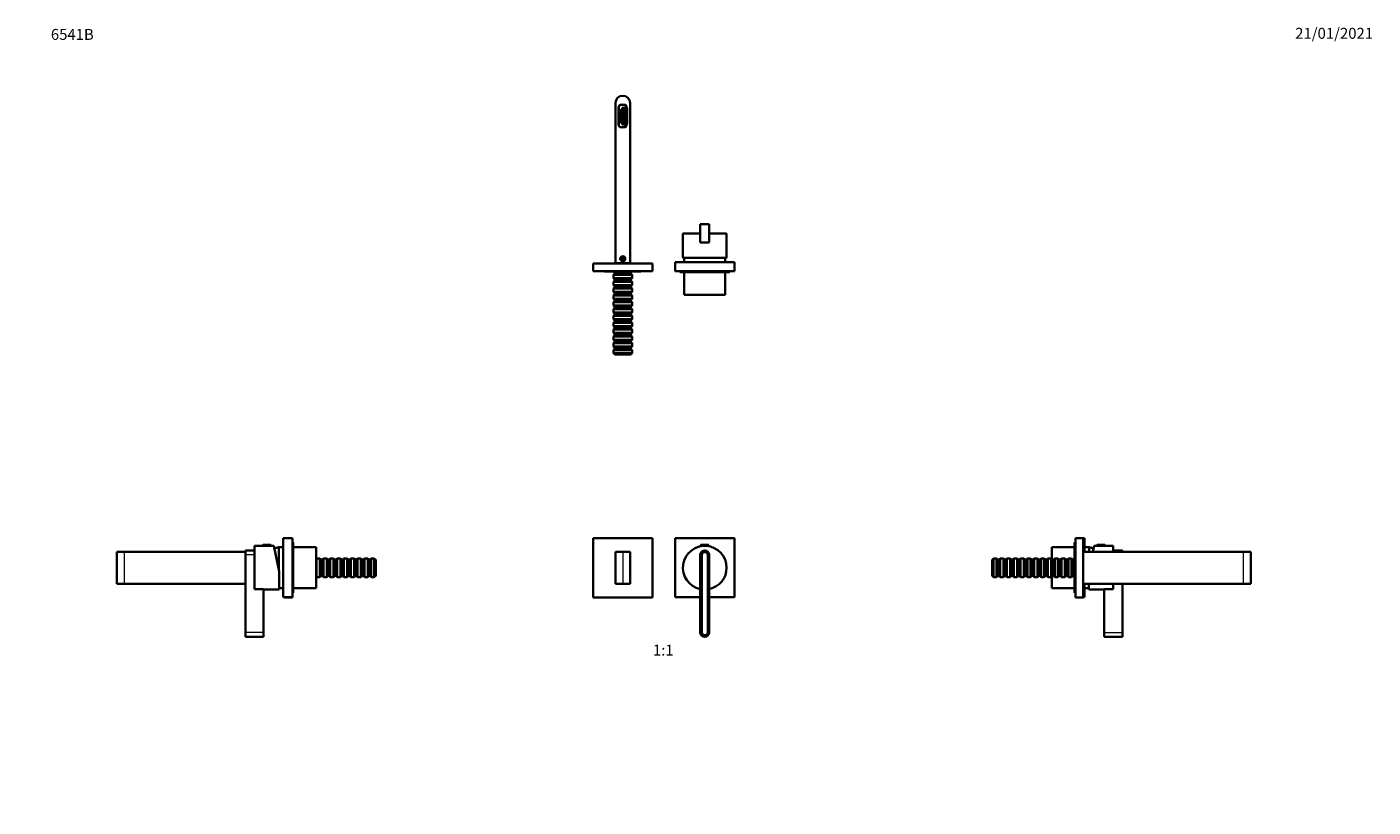
# Model space of a CAD drawing. Units: millimetres. Extents: x 0 to 1478, y 0 to 1758.
# Drawn here: x 0 to 1478, y 901 to 1758 of the extents above; entities that cross this region are included whole.
import ezdxf
from ezdxf import colors
from ezdxf.entities.mleader import LeaderData, LeaderLine
from ezdxf.enums import TextEntityAlignment as Align
from ezdxf.math import Vec2, Vec3

# ---------------------------------------------------------------- set-up
doc = ezdxf.new("R2010")
doc.units = ezdxf.units.MM
for name, color, linetype in [('DV1_Défaut', 7, 'Continuous'), ('DV2_Défaut', 7, 'Continuous'), ('DV4_Défaut', 7, 'Continuous'), ('DV7_Défaut', 7, 'Continuous'), ('Défaut', 7, 'Continuous')]:
    doc.layers.add(name, color=color, linetype=linetype)
doc.styles.add('SEACAD_ArialB', font='arialbd.ttf')

# ---------------------------------------------------------------- blocks, each defined once
blk = doc.blocks.new('_DOT')
at = {"color": 0}
blk.add_line((0, 0), (-1, 0), dxfattribs=at)
at = {"color": 0, "const_width": 0.333}
blk.add_lwpolyline([(-0.1665, 0, 1), (0.1665, 0, 1)], format="xyb", close=True, dxfattribs=at)
blk = doc.blocks.new('SE')
at = {"layer": 'DV1_Défaut', "color": 7, "linetype": 'Continuous', "lineweight": 35}
for p, q in [((621.7, 1196.5), (621.7, 1131.5)), ((686.7, 1196.5), (621.7, 1196.5)), ((686.7, 1131.5), (686.7, 1196.5)), ((776.7, 1196.6), (711.7, 1196.6)), ((711.7, 1196.6), (711.7, 1131.6)), ((739.7, 1188.7), (739.7, 1188.1)), ((739.7, 1188.1), (748.7, 1188.1)), ((740, 1189.1), (748.4, 1189.1)), ((740.2, 1188.1), (740.2, 1187.7)), ((748.2, 1187.7), (748.2, 1188.1)), ((748.7, 1188.1), (748.7, 1188.7)), ((776.7, 1131.6), (776.7, 1196.6)), ((646.2, 1181.5), (654.2, 1181.5)), ((646.2, 1146.5), (646.2, 1181.5)), ((654.2, 1181.5), (662.2, 1181.5)), ((662.2, 1181.5), (662.2, 1146.5)), ((739.2, 1093.1), (739.2, 1178.1)), ((740.8, 1093.1), (740.8, 1178.1)), ((741, 1093.1), (741, 1178.1)), ((747.4, 1178.1), (747.4, 1093.1)), ((747.6, 1178.1), (747.6, 1093.1)), ((749.2, 1178.1), (749.2, 1093.1)), ((654.2, 1146.5), (646.2, 1146.5)), ((662.2, 1146.5), (654.2, 1146.5)), ((621.7, 1131.5), (686.7, 1131.5)), ((711.7, 1131.6), (739.2, 1131.6)), ((749.2, 1131.6), (776.7, 1131.6))]:
    blk.add_line(p, q, dxfattribs=at)
at = {"layer": 'DV1_Défaut', "color": 7, "linetype": 'Continuous', "lineweight": 18}
for p, q in [((739.7, 1188.7), (748.7, 1188.7)), ((654.2, 1181.5), (654.2, 1146.5))]:
    blk.add_line(p, q, dxfattribs=at)
at = {"layer": 'DV1_Défaut', "color": 7, "linetype": 'Continuous', "lineweight": 35}
for centre, radius, start, end in [((744.2, 1164.1), 24, 0, 257.9753), ((744.2, 1178.1), 5, 0, 180), ((740, 1188.7), 0.304, 90, 180), ((748.4, 1188.7), 0.304, 0, 90), ((744.2, 1178.1), 3.4, 0, 180), ((744.2, 1178.1), 3.2, 0, 180), ((744.2, 1164.1), 24, 282.0247, 0), ((744.2, 1093.1), 5, 180, 0), ((744.2, 1093.1), 3.4, 180, 0), ((744.2, 1093.1), 3.2, 180, 0)]:
    blk.add_arc(centre, radius, start, end, dxfattribs=at)
blk = doc.blocks.new('SE1')
at = {"layer": 'DV2_Défaut', "color": 7, "linetype": 'Continuous', "lineweight": 35}
for p, q in [((646.2, 1674.3), (646.2, 1498.3)), ((655.2, 1672.3), (652.6, 1672.3)), ((655.5, 1672.2), (652.6, 1672.2)), ((662.2, 1674.3), (662.2, 1498.3)), ((649.6, 1669.3), (649.6, 1650.8)), ((649.7, 1669.3), (649.7, 1666.9)), ((649.7, 1666.9), (649.7, 1666.3)), ((651.6, 1666.6), (649.7, 1666.9)), ((649.7, 1666.3), (649.7, 1663.4)), ((650.7, 1666.3), (649.7, 1666.3)), ((649.7, 1663.4), (649.7, 1661.3)), ((650.7, 1663.4), (649.7, 1663.4)), ((649.7, 1661.3), (649.7, 1658.4)), ((650.7, 1661.3), (649.7, 1661.3)), ((649.7, 1656.3), (649.7, 1658.4)), ((649.7, 1658.4), (650.7, 1658.4)), ((649.7, 1653.4), (649.7, 1656.3)), ((649.7, 1656.3), (650.7, 1656.3)), ((650.7, 1666.3), (650.7, 1663.4)), ((650.7, 1663.4), (650.7, 1661.3)), ((650.7, 1656.3), (650.7, 1658.4)), ((650.7, 1653.4), (650.7, 1656.3)), ((652.4, 1654.2), (652.4, 1665.6)), ((653.4, 1669.1), (653.4, 1668.1)), ((654.4, 1669.1), (653.4, 1669.1)), ((653.4, 1668.1), (654.4, 1668.1)), ((653.4, 1667.9), (653.4, 1666.9)), ((654.4, 1667.9), (653.4, 1667.9)), ((653.4, 1666.9), (654.4, 1666.9)), ((653.4, 1666.6), (653.4, 1665.6)), ((654.4, 1666.6), (653.4, 1666.6)), ((653.4, 1665.6), (654.4, 1665.6)), ((653.4, 1665.4), (653.4, 1664.4)), ((654.4, 1665.4), (653.4, 1665.4)), ((653.4, 1664.4), (654.4, 1664.4)), ((653.4, 1664.1), (653.4, 1663.1)), ((654.4, 1664.1), (653.4, 1664.1)), ((653.4, 1663.1), (654.4, 1663.1)), ((653.4, 1662.9), (653.4, 1661.9)), ((654.4, 1662.9), (653.4, 1662.9)), ((653.4, 1661.9), (654.4, 1661.9)), ((653.4, 1661.6), (653.4, 1660.6)), ((654.4, 1661.6), (653.4, 1661.6)), ((653.4, 1660.6), (654.4, 1660.6)), ((653.4, 1660.4), (653.4, 1659.4)), ((654.4, 1660.4), (653.4, 1660.4)), ((653.4, 1659.4), (654.4, 1659.4)), ((653.4, 1659.1), (653.4, 1658.1)), ((654.4, 1659.1), (653.4, 1659.1)), ((653.4, 1658.1), (654.4, 1658.1)), ((653.4, 1657.9), (653.4, 1656.9)), ((654.4, 1657.9), (653.4, 1657.9)), ((653.4, 1656.9), (654.4, 1656.9)), ((653.4, 1656.6), (653.4, 1655.6)), ((654.4, 1656.6), (653.4, 1656.6)), ((653.4, 1655.6), (654.4, 1655.6)), ((653.4, 1655.4), (653.4, 1654.4)), ((654.4, 1655.4), (653.4, 1655.4)), ((654.4, 1668.1), (654.4, 1669.1)), ((654.4, 1666.9), (654.4, 1667.9)), ((654.4, 1665.6), (654.4, 1666.6)), ((654.4, 1664.4), (654.4, 1665.4)), ((654.4, 1663.1), (654.4, 1664.1)), ((654.4, 1661.9), (654.4, 1662.9)), ((654.4, 1660.6), (654.4, 1661.6)), ((654.4, 1659.4), (654.4, 1660.4)), ((654.4, 1658.1), (654.4, 1659.1)), ((654.4, 1656.9), (654.4, 1657.9)), ((654.4, 1655.6), (654.4, 1656.6)), ((654.4, 1654.4), (654.4, 1655.4)), ((654.7, 1669.1), (654.7, 1668.1)), ((655.7, 1669.1), (654.7, 1669.1)), ((654.7, 1668.1), (655.7, 1668.1)), ((654.7, 1667.9), (654.7, 1666.9)), ((655.7, 1667.9), (654.7, 1667.9)), ((654.7, 1666.9), (655.7, 1666.9)), ((654.7, 1666.6), (654.7, 1665.6)), ((655.7, 1666.6), (654.7, 1666.6)), ((654.7, 1665.6), (655.7, 1665.6)), ((654.7, 1665.4), (654.7, 1664.4)), ((655.7, 1665.4), (654.7, 1665.4)), ((654.7, 1664.4), (655.7, 1664.4)), ((654.7, 1664.1), (654.7, 1663.1)), ((655.7, 1664.1), (654.7, 1664.1)), ((654.7, 1663.1), (655.7, 1663.1)), ((654.7, 1662.9), (654.7, 1661.9)), ((655.7, 1662.9), (654.7, 1662.9)), ((654.7, 1661.9), (655.7, 1661.9)), ((654.7, 1661.6), (654.7, 1660.6)), ((655.7, 1661.6), (654.7, 1661.6)), ((654.7, 1660.6), (655.7, 1660.6)), ((654.7, 1660.4), (654.7, 1659.4)), ((655.7, 1660.4), (654.7, 1660.4)), ((654.7, 1659.4), (655.7, 1659.4)), ((654.7, 1659.1), (654.7, 1658.1)), ((655.7, 1659.1), (654.7, 1659.1)), ((654.7, 1658.1), (655.7, 1658.1)), ((654.7, 1657.9), (654.7, 1656.9)), ((655.7, 1657.9), (654.7, 1657.9)), ((654.7, 1656.9), (655.7, 1656.9)), ((654.7, 1656.6), (654.7, 1655.6)), ((655.7, 1656.6), (654.7, 1656.6)), ((654.7, 1655.6), (655.7, 1655.6)), ((654.7, 1655.4), (654.7, 1654.4)), ((655.7, 1655.4), (654.7, 1655.4)), ((655.7, 1668.1), (655.7, 1669.1)), ((655.7, 1666.9), (655.7, 1667.9)), ((655.7, 1665.6), (655.7, 1666.6)), ((655.7, 1664.4), (655.7, 1665.4)), ((655.7, 1663.1), (655.7, 1664.1)), ((655.7, 1661.9), (655.7, 1662.9)), ((655.7, 1660.6), (655.7, 1661.6)), ((655.7, 1659.4), (655.7, 1660.4)), ((655.7, 1658.1), (655.7, 1659.1)), ((655.7, 1656.9), (655.7, 1657.9)), ((655.7, 1655.6), (655.7, 1656.6)), ((655.7, 1654.4), (655.7, 1655.4)), ((655.9, 1669.1), (655.9, 1668.1)), ((656.9, 1669.1), (655.9, 1669.1)), ((655.9, 1668.1), (656.9, 1668.1)), ((655.9, 1667.9), (655.9, 1666.9)), ((656.9, 1667.9), (655.9, 1667.9)), ((655.9, 1666.9), (656.9, 1666.9)), ((655.9, 1666.6), (655.9, 1665.6)), ((656.9, 1666.6), (655.9, 1666.6)), ((655.9, 1665.6), (656.9, 1665.6)), ((655.9, 1665.4), (655.9, 1664.4)), ((656.9, 1665.4), (655.9, 1665.4)), ((655.9, 1664.4), (656.9, 1664.4)), ((655.9, 1664.1), (655.9, 1663.1)), ((656.9, 1664.1), (655.9, 1664.1)), ((655.9, 1663.1), (656.9, 1663.1)), ((655.9, 1662.9), (655.9, 1661.9)), ((656.9, 1662.9), (655.9, 1662.9)), ((655.9, 1661.9), (656.9, 1661.9)), ((655.9, 1661.6), (655.9, 1660.6)), ((656.9, 1661.6), (655.9, 1661.6)), ((655.9, 1660.6), (656.9, 1660.6)), ((655.9, 1660.4), (655.9, 1659.4)), ((656.9, 1660.4), (655.9, 1660.4)), ((655.9, 1659.4), (656.9, 1659.4)), ((655.9, 1659.1), (655.9, 1658.1)), ((656.9, 1659.1), (655.9, 1659.1)), ((655.9, 1658.1), (656.9, 1658.1)), ((655.9, 1657.9), (655.9, 1656.9)), ((656.9, 1657.9), (655.9, 1657.9)), ((655.9, 1656.9), (656.9, 1656.9)), ((655.9, 1656.6), (655.9, 1655.6)), ((656.9, 1656.6), (655.9, 1656.6)), ((655.9, 1655.6), (656.9, 1655.6)), ((655.9, 1655.4), (655.9, 1654.4)), ((656.9, 1655.4), (655.9, 1655.4)), ((656.9, 1668.1), (656.9, 1669.1)), ((656.9, 1666.9), (656.9, 1667.9)), ((656.9, 1665.6), (656.9, 1666.6)), ((656.9, 1664.4), (656.9, 1665.4)), ((656.9, 1663.1), (656.9, 1664.1)), ((656.9, 1661.9), (656.9, 1662.9)), ((656.9, 1660.6), (656.9, 1661.6)), ((656.9, 1659.4), (656.9, 1660.4)), ((656.9, 1658.1), (656.9, 1659.1)), ((656.9, 1656.9), (656.9, 1657.9)), ((656.9, 1655.6), (656.9, 1656.6)), ((656.9, 1654.4), (656.9, 1655.4)), ((657.2, 1669.1), (657.2, 1668.1)), ((658.2, 1669.1), (657.2, 1669.1)), ((657.2, 1668.1), (658.2, 1668.1)), ((657.2, 1667.9), (657.2, 1666.9)), ((658.2, 1667.9), (657.2, 1667.9)), ((657.2, 1666.9), (658.2, 1666.9)), ((657.2, 1666.6), (657.2, 1665.6)), ((658.2, 1666.6), (657.2, 1666.6)), ((657.2, 1665.6), (658.2, 1665.6)), ((657.2, 1665.4), (657.2, 1664.4)), ((658.2, 1665.4), (657.2, 1665.4)), ((657.2, 1664.4), (658.2, 1664.4)), ((657.2, 1664.1), (657.2, 1663.1)), ((658.2, 1664.1), (657.2, 1664.1)), ((657.2, 1663.1), (658.2, 1663.1)), ((657.2, 1662.9), (657.2, 1661.9)), ((658.2, 1662.9), (657.2, 1662.9)), ((657.2, 1661.9), (658.2, 1661.9)), ((657.2, 1661.6), (657.2, 1660.6)), ((658.2, 1661.6), (657.2, 1661.6)), ((657.2, 1660.6), (658.2, 1660.6)), ((657.2, 1660.4), (657.2, 1659.4)), ((658.2, 1660.4), (657.2, 1660.4)), ((657.2, 1659.4), (658.2, 1659.4)), ((657.2, 1659.1), (657.2, 1658.1)), ((658.2, 1659.1), (657.2, 1659.1)), ((657.2, 1658.1), (658.2, 1658.1)), ((657.2, 1657.9), (657.2, 1656.9)), ((658.2, 1657.9), (657.2, 1657.9)), ((657.2, 1656.9), (658.2, 1656.9)), ((657.2, 1656.6), (657.2, 1655.6)), ((658.2, 1656.6), (657.2, 1656.6)), ((657.2, 1655.6), (658.2, 1655.6)), ((657.2, 1655.4), (657.2, 1654.4)), ((658.2, 1655.4), (657.2, 1655.4)), ((658.2, 1668.1), (658.2, 1669.1)), ((658.2, 1666.9), (658.2, 1667.9)), ((658.2, 1665.6), (658.2, 1666.6)), ((658.2, 1664.4), (658.2, 1665.4)), ((658.2, 1663.1), (658.2, 1664.1)), ((658.2, 1661.9), (658.2, 1662.9)), ((658.2, 1660.6), (658.2, 1661.6)), ((658.2, 1659.4), (658.2, 1660.4)), ((658.2, 1658.1), (658.2, 1659.1)), ((658.2, 1656.9), (658.2, 1657.9)), ((658.2, 1655.6), (658.2, 1656.6)), ((658.2, 1654.4), (658.2, 1655.4)), ((658.7, 1651.3), (658.7, 1668.8)), ((649.7, 1653.4), (649.7, 1652.9)), ((649.7, 1653.4), (650.7, 1653.4)), ((651.6, 1653.2), (649.7, 1652.9)), ((649.7, 1652.9), (649.7, 1650.4)), ((652.6, 1647.8), (655.2, 1647.8)), ((653.4, 1654.4), (654.4, 1654.4)), ((653.4, 1654.1), (653.4, 1653.1)), ((654.4, 1654.1), (653.4, 1654.1)), ((653.4, 1653.1), (654.4, 1653.1)), ((653.4, 1652.9), (653.4, 1651.9)), ((654.4, 1652.9), (653.4, 1652.9)), ((653.4, 1651.9), (654.4, 1651.9)), ((653.4, 1651.6), (653.4, 1650.6)), ((654.4, 1651.6), (653.4, 1651.6)), ((653.4, 1650.6), (654.4, 1650.6)), ((654.4, 1653.1), (654.4, 1654.1)), ((654.4, 1651.9), (654.4, 1652.9)), ((654.4, 1650.6), (654.4, 1651.6)), ((654.7, 1654.4), (655.7, 1654.4)), ((654.7, 1654.1), (654.7, 1653.1)), ((655.7, 1654.1), (654.7, 1654.1)), ((654.7, 1653.1), (655.7, 1653.1)), ((654.7, 1652.9), (654.7, 1651.9)), ((655.7, 1652.9), (654.7, 1652.9)), ((654.7, 1651.9), (655.7, 1651.9)), ((654.7, 1651.6), (654.7, 1650.6)), ((655.7, 1651.6), (654.7, 1651.6)), ((654.7, 1650.6), (655.7, 1650.6)), ((655.7, 1653.1), (655.7, 1654.1)), ((655.7, 1651.9), (655.7, 1652.9)), ((655.7, 1650.6), (655.7, 1651.6)), ((655.9, 1654.4), (656.9, 1654.4)), ((655.9, 1654.1), (655.9, 1653.1)), ((656.9, 1654.1), (655.9, 1654.1)), ((655.9, 1653.1), (656.9, 1653.1)), ((655.9, 1652.9), (655.9, 1651.9)), ((656.9, 1652.9), (655.9, 1652.9)), ((655.9, 1651.9), (656.9, 1651.9)), ((655.9, 1651.6), (655.9, 1650.6)), ((656.9, 1651.6), (655.9, 1651.6)), ((655.9, 1650.6), (656.9, 1650.6)), ((656.9, 1653.1), (656.9, 1654.1)), ((656.9, 1651.9), (656.9, 1652.9)), ((656.9, 1650.6), (656.9, 1651.6)), ((657.2, 1654.4), (658.2, 1654.4)), ((657.2, 1654.1), (657.2, 1653.1)), ((658.2, 1654.1), (657.2, 1654.1)), ((657.2, 1653.1), (658.2, 1653.1)), ((657.2, 1652.9), (657.2, 1651.9)), ((658.2, 1652.9), (657.2, 1652.9)), ((657.2, 1651.9), (658.2, 1651.9)), ((657.2, 1651.6), (657.2, 1650.6)), ((658.2, 1651.6), (657.2, 1651.6)), ((657.2, 1650.6), (658.2, 1650.6)), ((658.2, 1653.1), (658.2, 1654.1)), ((658.2, 1651.9), (658.2, 1652.9)), ((658.2, 1650.6), (658.2, 1651.6)), ((739.2, 1521.2), (739.2, 1541.2)), ((749.2, 1541.2), (739.2, 1541.2)), ((749.2, 1521.2), (749.2, 1541.2)), ((739.2, 1531.2), (720.2, 1531.2)), ((720.2, 1531.2), (720.2, 1505.1)), ((768.2, 1531.2), (749.2, 1531.2)), ((768.2, 1505.1), (768.2, 1531.2)), ((749.2, 1521.2), (739.2, 1521.2)), ((621.7, 1498.2), (686.7, 1498.2)), ((621.7, 1489.7), (621.7, 1498.2)), ((662.2, 1498.3), (646.2, 1498.3)), ((648, 1498.3), (648, 1498.2)), ((652.2, 1503.2), (652.1, 1503.2)), ((652.8, 1504.7), (652.6, 1504.7)), ((653, 1501.7), (652.8, 1501.7)), ((654.2, 1504.5), (653.2, 1503.9)), ((653.2, 1503.9), (653.2, 1502.8)), ((653.2, 1502.8), (654.2, 1502.2)), ((655.2, 1503.9), (654.2, 1504.5)), ((654.2, 1502.2), (655.2, 1502.8)), ((655.2, 1502.8), (655.2, 1503.9)), ((655.5, 1501.7), (655.4, 1501.7)), ((655.8, 1504.7), (655.6, 1504.7)), ((656.3, 1503.2), (656.2, 1503.2)), ((660.4, 1498.2), (660.4, 1498.3)), ((686.7, 1489.7), (686.7, 1498.2)), ((711.7, 1499.7), (776.7, 1499.7)), ((711.7, 1499.7), (711.7, 1489.7)), ((767.8, 1504.2), (720.6, 1504.2)), ((721.7, 1504.2), (721.7, 1499.7)), ((766.7, 1499.7), (766.7, 1504.2)), ((776.7, 1499.7), (776.7, 1489.7)), ((621.7, 1489.7), (686.7, 1489.7)), ((634.9, 1489.2), (673.4, 1489.2)), ((645.1, 1486.7), (643.9, 1485.5)), ((664.4, 1485.5), (643.9, 1485.5)), ((643.9, 1485.5), (643.9, 1481.9)), ((643.9, 1481.9), (664.4, 1481.9)), ((643.9, 1481.9), (645.1, 1480.7)), ((645.1, 1479.2), (643.9, 1478)), ((664.4, 1478), (643.9, 1478)), ((643.9, 1478), (643.9, 1474.4)), ((644.1, 1489.2), (645.1, 1488.2)), ((663.2, 1488.2), (645.1, 1488.2)), ((645.1, 1486.7), (663.2, 1486.7)), ((663.2, 1480.7), (645.1, 1480.7)), ((645.1, 1479.2), (663.2, 1479.2)), ((645.2, 1488.2), (645.2, 1486.7)), ((645.2, 1480.7), (645.2, 1479.2)), ((663.2, 1488.2), (664.2, 1489.2)), ((663.2, 1486.7), (663.2, 1488.2)), ((664.4, 1485.5), (663.2, 1486.7)), ((663.2, 1480.7), (664.4, 1481.9)), ((663.2, 1479.2), (663.2, 1480.7)), ((664.4, 1478), (663.2, 1479.2)), ((664.4, 1481.9), (664.4, 1485.5)), ((664.4, 1474.4), (664.4, 1478)), ((711.7, 1489.7), (776.7, 1489.7)), ((716.7, 1489.7), (716.7, 1488.7)), ((771.7, 1488.7), (716.7, 1488.7)), ((721.7, 1488.7), (721.7, 1463.7)), ((766.7, 1463.7), (766.7, 1488.7)), ((771.7, 1488.7), (771.7, 1489.7)), ((643.9, 1474.4), (664.4, 1474.4)), ((643.9, 1474.4), (645.1, 1473.2)), ((645.1, 1471.7), (643.9, 1470.5)), ((664.4, 1470.5), (643.9, 1470.5)), ((643.9, 1470.5), (643.9, 1466.9)), ((643.9, 1466.9), (664.4, 1466.9)), ((643.9, 1466.9), (645.1, 1465.7)), ((645.1, 1464.2), (643.9, 1463)), ((663.2, 1473.2), (645.1, 1473.2)), ((645.1, 1471.7), (663.2, 1471.7)), ((663.2, 1465.7), (645.1, 1465.7)), ((645.1, 1464.2), (663.2, 1464.2)), ((645.2, 1473.2), (645.2, 1471.7)), ((645.2, 1465.7), (645.2, 1464.2)), ((663.2, 1473.2), (664.4, 1474.4)), ((663.2, 1471.7), (663.2, 1473.2)), ((664.4, 1470.5), (663.2, 1471.7)), ((663.2, 1465.7), (664.4, 1466.9)), ((663.2, 1464.2), (663.2, 1465.7)), ((664.4, 1463), (663.2, 1464.2)), ((664.4, 1466.9), (664.4, 1470.5)), ((766.7, 1463.7), (721.7, 1463.7)), ((664.4, 1463), (643.9, 1463)), ((643.9, 1463), (643.9, 1459.4)), ((643.9, 1459.4), (664.4, 1459.4)), ((643.9, 1459.4), (645.1, 1458.2)), ((645.1, 1456.7), (643.9, 1455.5)), ((664.4, 1455.5), (643.9, 1455.5)), ((643.9, 1455.5), (643.9, 1451.9)), ((643.9, 1451.9), (664.4, 1451.9)), ((643.9, 1451.9), (645.1, 1450.7)), ((645.1, 1449.2), (643.9, 1448)), ((663.2, 1458.2), (645.1, 1458.2)), ((645.1, 1456.7), (663.2, 1456.7)), ((663.2, 1450.7), (645.1, 1450.7)), ((645.1, 1449.2), (663.2, 1449.2)), ((645.2, 1458.2), (645.2, 1456.7)), ((645.2, 1450.7), (645.2, 1449.2)), ((663.2, 1458.2), (664.4, 1459.4)), ((663.2, 1456.7), (663.2, 1458.2)), ((664.4, 1455.5), (663.2, 1456.7)), ((663.2, 1450.7), (664.4, 1451.9)), ((663.2, 1449.2), (663.2, 1450.7)), ((664.4, 1448), (663.2, 1449.2)), ((664.4, 1459.4), (664.4, 1463)), ((664.4, 1451.9), (664.4, 1455.5)), ((664.4, 1448), (643.9, 1448)), ((643.9, 1448), (643.9, 1444.4)), ((643.9, 1444.4), (664.4, 1444.4)), ((643.9, 1444.4), (645.1, 1443.2)), ((645.1, 1441.7), (643.9, 1440.5)), ((664.4, 1440.5), (643.9, 1440.5)), ((643.9, 1440.5), (643.9, 1436.9)), ((643.9, 1436.9), (664.4, 1436.9)), ((643.9, 1436.9), (645.1, 1435.7)), ((645.1, 1434.2), (643.9, 1433)), ((663.2, 1443.2), (645.1, 1443.2)), ((645.1, 1441.7), (663.2, 1441.7)), ((663.2, 1435.7), (645.1, 1435.7)), ((645.1, 1434.2), (663.2, 1434.2)), ((645.2, 1443.2), (645.2, 1441.7)), ((645.2, 1435.7), (645.2, 1434.2)), ((663.2, 1443.2), (664.4, 1444.4)), ((663.2, 1441.7), (663.2, 1443.2)), ((664.4, 1440.5), (663.2, 1441.7)), ((663.2, 1435.7), (664.4, 1436.9)), ((663.2, 1434.2), (663.2, 1435.7)), ((664.4, 1433), (663.2, 1434.2)), ((664.4, 1444.4), (664.4, 1448)), ((664.4, 1436.9), (664.4, 1440.5)), ((664.4, 1433), (643.9, 1433)), ((643.9, 1433), (643.9, 1429.4)), ((643.9, 1429.4), (664.4, 1429.4)), ((643.9, 1429.4), (645.1, 1428.2)), ((645.1, 1426.7), (643.9, 1425.5)), ((664.4, 1425.5), (643.9, 1425.5)), ((643.9, 1425.5), (643.9, 1421.9)), ((643.9, 1421.9), (664.4, 1421.9)), ((643.9, 1421.9), (645.1, 1420.7)), ((645.1, 1419.2), (643.9, 1418)), ((663.2, 1428.2), (645.1, 1428.2)), ((645.1, 1426.7), (663.2, 1426.7)), ((663.2, 1420.7), (645.1, 1420.7)), ((645.1, 1419.2), (663.2, 1419.2)), ((645.2, 1428.2), (645.2, 1426.7)), ((645.2, 1420.7), (645.2, 1419.2)), ((663.2, 1428.2), (664.4, 1429.4)), ((663.2, 1426.7), (663.2, 1428.2)), ((664.4, 1425.5), (663.2, 1426.7)), ((663.2, 1420.7), (664.4, 1421.9)), ((663.2, 1419.2), (663.2, 1420.7)), ((664.4, 1418), (663.2, 1419.2)), ((664.4, 1429.4), (664.4, 1433)), ((664.4, 1421.9), (664.4, 1425.5)), ((664.4, 1418), (643.9, 1418)), ((643.9, 1418), (643.9, 1414.4)), ((643.9, 1414.4), (664.4, 1414.4)), ((643.9, 1414.4), (645.1, 1413.2)), ((645.1, 1411.7), (643.9, 1410.5)), ((664.4, 1410.5), (643.9, 1410.5)), ((643.9, 1410.5), (643.9, 1406.9)), ((643.9, 1406.9), (664.4, 1406.9)), ((643.9, 1406.9), (645.1, 1405.7)), ((645.1, 1404.2), (643.9, 1403)), ((663.2, 1413.2), (645.1, 1413.2)), ((645.1, 1411.7), (663.2, 1411.7)), ((663.2, 1405.7), (645.1, 1405.7)), ((645.1, 1404.2), (663.2, 1404.2)), ((645.2, 1413.2), (645.2, 1411.7)), ((645.2, 1405.7), (645.2, 1404.2)), ((663.2, 1413.2), (664.4, 1414.4)), ((663.2, 1411.7), (663.2, 1413.2)), ((664.4, 1410.5), (663.2, 1411.7)), ((663.2, 1405.7), (664.4, 1406.9)), ((663.2, 1404.2), (663.2, 1405.7)), ((664.4, 1403), (663.2, 1404.2)), ((664.4, 1414.4), (664.4, 1418)), ((664.4, 1406.9), (664.4, 1410.5)), ((664.4, 1403), (643.9, 1403)), ((643.9, 1403), (643.9, 1399.7)), ((664.4, 1399.7), (643.9, 1399.7)), ((643.9, 1399.7), (645.4, 1398.2)), ((662.9, 1398.2), (645.4, 1398.2)), ((662.9, 1398.2), (664.4, 1399.7)), ((664.4, 1399.7), (664.4, 1403))]:
    blk.add_line(p, q, dxfattribs=at)
at = {"layer": 'DV2_Défaut', "color": 7, "linetype": 'Continuous', "lineweight": 18}
for p, q in [((652.6, 1672.9), (655.2, 1672.9)), ((652.6, 1672.9), (652.6, 1672.3)), ((655.2, 1672.9), (655.2, 1672.3)), ((649, 1650.8), (649, 1669.3)), ((649, 1669.3), (649.6, 1669.3)), ((659.3, 1668.8), (658.7, 1668.8)), ((659.3, 1668.8), (659.3, 1651.3)), ((649.6, 1650.8), (649, 1650.8)), ((652.6, 1647.8), (652.6, 1647.2)), ((655.2, 1647.2), (652.6, 1647.2)), ((655.2, 1647.8), (655.2, 1647.2)), ((658.7, 1651.3), (659.3, 1651.3))]:
    blk.add_line(p, q, dxfattribs=at)
at = {"layer": 'DV2_Défaut', "color": 7, "linetype": 'Continuous', "lineweight": 35}
for radius in [2.75, 2.6, 2.1, 2, 1.7]:
    blk.add_circle((654.2, 1503.3), radius, dxfattribs=at)
for centre, radius, start, end in [((654.2, 1674.3), 8, 90, 180), ((652.6, 1669.3), 3, 90, 180), ((652.6, 1669.3), 2.9, 90, 180), ((654.2, 1674.3), 8, 0, 90), ((655.2, 1668.8), 3.5, 0, 90), ((655.5, 1668.8), 3.4, 72.8954, 90), ((651.4, 1665.6), 1, 0, 80), ((652.6, 1650.8), 3, 180, 270), ((652.6, 1650.4), 2.9, 180, 190.6812), ((651.4, 1654.2), 1, 280, 0), ((655.2, 1651.3), 3.5, 270, 0), ((634.9, 1490.5), 1.25, 216.8699, 270), ((673.4, 1490.5), 1.25, 270, 323.1301)]:
    blk.add_arc(centre, radius, start, end, dxfattribs=at)
at = {"layer": 'DV2_Défaut', "color": 7, "linetype": 'Continuous', "lineweight": 18}
for centre, radius, start, end in [((652.6, 1669.3), 3.6, 90, 180), ((655.2, 1668.8), 4.1, 0, 90), ((652.6, 1650.8), 3.6, 180, 270), ((655.2, 1651.3), 4.1, 270, 0), ((654.2, 1503.3), 1.57, 255, 195)]:
    blk.add_arc(centre, radius, start, end, dxfattribs=at)
at = {"layer": 'DV2_Défaut', "color": 7, "linetype": 'Continuous', "lineweight": 35}
for start_param, end_param in [(3.141593, 3.320462), (-0.178869, 0)]:
    blk.add_ellipse((744.2, 1505.1), major_axis=(24, 0), ratio=0.212239, start_param=start_param, end_param=end_param, dxfattribs=at)
blk = doc.blocks.new('SE3')
at = {"layer": 'DV4_Défaut', "color": 7, "linetype": 'Continuous', "lineweight": 35}
for p, q in [((1125.2, 1173.6), (1125.2, 1186.6)), ((1150.2, 1186.6), (1125.2, 1186.6)), ((1150.2, 1173.6), (1150.2, 1191.6)), ((1151.2, 1191.6), (1150.2, 1191.6)), ((1150.7, 1183.3), (1150.7, 1144.8)), ((1151.2, 1196.6), (1151.2, 1196.5)), ((1161.2, 1196.6), (1151.2, 1196.6)), ((1151.2, 1196.5), (1151.2, 1131.5)), ((1151.2, 1196.5), (1159.7, 1196.5)), ((1159.7, 1196.5), (1159.7, 1131.5)), ((1161.2, 1196.6), (1161.2, 1181.5)), ((1166.2, 1186.6), (1161.2, 1186.6)), ((1166.2, 1181.5), (1166.2, 1186.6)), ((1166.2, 1181.5), (1166.2, 1186.6)), ((1170.3, 1181.5), (1171.7, 1188.1)), ((1174.7, 1188.1), (1171.7, 1188.1)), ((1174.7, 1188.7), (1174.7, 1188.1)), ((1183.7, 1188.1), (1174.7, 1188.1)), ((1183.4, 1189.1), (1175, 1189.1)), ((1183.7, 1188.1), (1183.7, 1188.7)), ((1192.7, 1188.1), (1183.7, 1188.1)), ((1192.7, 1181.5), (1192.7, 1188.1)), ((1192.7, 1181.5), (1192.7, 1183.1)), ((1202.7, 1183.1), (1192.7, 1183.1)), ((1202.7, 1181.5), (1202.7, 1183.1)), ((1061.2, 1174.3), (1059.7, 1172.8)), ((1059.7, 1155.3), (1059.7, 1172.8)), ((1061.2, 1153.8), (1061.2, 1174.3)), ((1064.5, 1174.3), (1061.2, 1174.3)), ((1064.5, 1153.8), (1064.5, 1174.3)), ((1065.7, 1173.1), (1064.5, 1174.3)), ((1065.7, 1155), (1065.7, 1173.1)), ((1067.2, 1173), (1065.7, 1173)), ((1068.4, 1174.3), (1067.2, 1173.1)), ((1067.2, 1155), (1067.2, 1173.1)), ((1068.4, 1153.8), (1068.4, 1174.3)), ((1072, 1174.3), (1068.4, 1174.3)), ((1072, 1153.8), (1072, 1174.3)), ((1073.2, 1173.1), (1072, 1174.3)), ((1073.2, 1155), (1073.2, 1173.1)), ((1074.7, 1173), (1073.2, 1173)), ((1075.9, 1174.3), (1074.7, 1173.1)), ((1074.7, 1155), (1074.7, 1173.1)), ((1075.9, 1153.8), (1075.9, 1174.3)), ((1079.5, 1174.3), (1075.9, 1174.3)), ((1079.5, 1153.8), (1079.5, 1174.3)), ((1080.7, 1173.1), (1079.5, 1174.3)), ((1080.7, 1155), (1080.7, 1173.1)), ((1082.2, 1173), (1080.7, 1173)), ((1083.4, 1174.3), (1082.2, 1173.1)), ((1082.2, 1155), (1082.2, 1173.1)), ((1083.4, 1153.8), (1083.4, 1174.3)), ((1087, 1174.3), (1083.4, 1174.3)), ((1087, 1153.8), (1087, 1174.3)), ((1088.2, 1173.1), (1087, 1174.3)), ((1088.2, 1155), (1088.2, 1173.1)), ((1089.7, 1173), (1088.2, 1173)), ((1090.9, 1174.3), (1089.7, 1173.1)), ((1089.7, 1155), (1089.7, 1173.1)), ((1090.9, 1153.8), (1090.9, 1174.3)), ((1094.5, 1174.3), (1090.9, 1174.3)), ((1094.5, 1153.8), (1094.5, 1174.3)), ((1095.7, 1173.1), (1094.5, 1174.3)), ((1095.7, 1155), (1095.7, 1173.1)), ((1097.2, 1173), (1095.7, 1173)), ((1098.4, 1174.3), (1097.2, 1173.1)), ((1097.2, 1155), (1097.2, 1173.1)), ((1098.4, 1153.8), (1098.4, 1174.3)), ((1102, 1174.3), (1098.4, 1174.3)), ((1102, 1153.8), (1102, 1174.3)), ((1103.2, 1173.1), (1102, 1174.3)), ((1103.2, 1155), (1103.2, 1173.1)), ((1104.7, 1173), (1103.2, 1173)), ((1105.9, 1174.3), (1104.7, 1173.1)), ((1104.7, 1155), (1104.7, 1173.1)), ((1105.9, 1153.8), (1105.9, 1174.3)), ((1109.5, 1174.3), (1105.9, 1174.3)), ((1109.5, 1153.8), (1109.5, 1174.3)), ((1110.7, 1173.1), (1109.5, 1174.3)), ((1110.7, 1155), (1110.7, 1173.1)), ((1112.2, 1173), (1110.7, 1173)), ((1113.4, 1174.3), (1112.2, 1173.1)), ((1112.2, 1155), (1112.2, 1173.1)), ((1113.4, 1153.8), (1113.4, 1174.3)), ((1117, 1174.3), (1113.4, 1174.3)), ((1117, 1153.8), (1117, 1174.3)), ((1118.2, 1173.1), (1117, 1174.3)), ((1118.2, 1155), (1118.2, 1173.1)), ((1119.7, 1173), (1118.2, 1173)), ((1120.9, 1174.3), (1119.7, 1173.1)), ((1119.7, 1155), (1119.7, 1173.1)), ((1120.9, 1153.8), (1120.9, 1174.3)), ((1124.5, 1174.3), (1120.9, 1174.3)), ((1124.5, 1153.8), (1124.5, 1174.3)), ((1125.7, 1173.1), (1124.5, 1174.3)), ((1125.7, 1155), (1125.7, 1173.1)), ((1127.2, 1173), (1125.7, 1173)), ((1128.4, 1174.3), (1127.2, 1173.1)), ((1127.2, 1155), (1127.2, 1173.1)), ((1128.4, 1153.8), (1128.4, 1174.3)), ((1132, 1174.3), (1128.4, 1174.3)), ((1132, 1153.8), (1132, 1174.3)), ((1133.2, 1173.1), (1132, 1174.3)), ((1133.2, 1155), (1133.2, 1173.1)), ((1134.7, 1173), (1133.2, 1173)), ((1135.9, 1174.3), (1134.7, 1173.1)), ((1134.7, 1155), (1134.7, 1173.1)), ((1135.9, 1153.8), (1135.9, 1174.3)), ((1139.5, 1174.3), (1135.9, 1174.3)), ((1139.5, 1153.8), (1139.5, 1174.3)), ((1140.7, 1173.1), (1139.5, 1174.3)), ((1140.7, 1155), (1140.7, 1173.1)), ((1142.2, 1173), (1140.7, 1173)), ((1143.4, 1174.3), (1142.2, 1173.1)), ((1142.2, 1155), (1142.2, 1173.1)), ((1143.4, 1153.8), (1143.4, 1174.3)), ((1147, 1174.3), (1143.4, 1174.3)), ((1147, 1153.8), (1147, 1174.3)), ((1148.2, 1173.1), (1147, 1174.3)), ((1148.2, 1155), (1148.2, 1173.1)), ((1149.7, 1173), (1148.2, 1173)), ((1150.7, 1174.1), (1149.7, 1173.1)), ((1149.7, 1155), (1149.7, 1173.1)), ((1159.8, 1179.5), (1159.7, 1179.5)), ((1159.7, 1172.6), (1159.8, 1172.6)), ((1159.8, 1170.2), (1159.7, 1170.2)), ((1159.8, 1181.5), (1335.8, 1181.5)), ((1159.8, 1146.5), (1159.8, 1181.5)), ((1335.8, 1181.5), (1343.8, 1181.5)), ((1343.8, 1181.5), (1343.8, 1146.5)), ((1059.7, 1155.3), (1061.2, 1153.8)), ((1061.2, 1153.8), (1064.5, 1153.8)), ((1064.5, 1153.8), (1065.7, 1155)), ((1065.7, 1155), (1067.2, 1155)), ((1067.2, 1155), (1068.4, 1153.8)), ((1068.4, 1153.8), (1072, 1153.8)), ((1072, 1153.8), (1073.2, 1155)), ((1073.2, 1155), (1074.7, 1155)), ((1074.7, 1155), (1075.9, 1153.8)), ((1075.9, 1153.8), (1079.5, 1153.8)), ((1079.5, 1153.8), (1080.7, 1155)), ((1080.7, 1155), (1082.2, 1155)), ((1082.2, 1155), (1083.4, 1153.8)), ((1083.4, 1153.8), (1087, 1153.8)), ((1087, 1153.8), (1088.2, 1155)), ((1088.2, 1155), (1089.7, 1155)), ((1089.7, 1155), (1090.9, 1153.8)), ((1090.9, 1153.8), (1094.5, 1153.8)), ((1094.5, 1153.8), (1095.7, 1155)), ((1095.7, 1155), (1097.2, 1155)), ((1097.2, 1155), (1098.4, 1153.8)), ((1098.4, 1153.8), (1102, 1153.8)), ((1102, 1153.8), (1103.2, 1155)), ((1103.2, 1155), (1104.7, 1155)), ((1104.7, 1155), (1105.9, 1153.8)), ((1105.9, 1153.8), (1109.5, 1153.8)), ((1109.5, 1153.8), (1110.7, 1155)), ((1110.7, 1155), (1112.2, 1155)), ((1112.2, 1155), (1113.4, 1153.8)), ((1113.4, 1153.8), (1117, 1153.8)), ((1117, 1153.8), (1118.2, 1155)), ((1118.2, 1155), (1119.7, 1155)), ((1119.7, 1155), (1120.9, 1153.8)), ((1120.9, 1153.8), (1124.5, 1153.8)), ((1124.5, 1153.8), (1125.7, 1155)), ((1125.2, 1141.6), (1125.2, 1154.5)), ((1125.7, 1155), (1127.2, 1155)), ((1127.2, 1155), (1128.4, 1153.8)), ((1128.4, 1153.8), (1132, 1153.8)), ((1132, 1153.8), (1133.2, 1155)), ((1133.2, 1155), (1134.7, 1155)), ((1134.7, 1155), (1135.9, 1153.8)), ((1135.9, 1153.8), (1139.5, 1153.8)), ((1139.5, 1153.8), (1140.7, 1155)), ((1140.7, 1155), (1142.2, 1155)), ((1142.2, 1155), (1143.4, 1153.8)), ((1143.4, 1153.8), (1147, 1153.8)), ((1147, 1153.8), (1148.2, 1155)), ((1148.2, 1155), (1149.7, 1155)), ((1149.7, 1155), (1150.7, 1154)), ((1150.2, 1136.6), (1150.2, 1154.5)), ((1159.7, 1157.8), (1159.8, 1157.8)), ((1125.2, 1141.6), (1150.2, 1141.6)), ((1335.8, 1146.5), (1159.8, 1146.5)), ((1161.2, 1146.5), (1161.2, 1131.6)), ((1161.2, 1141.6), (1165.7, 1141.6)), ((1165.7, 1146.5), (1165.7, 1140.1)), ((1165.7, 1140.1), (1182.7, 1140.1)), ((1182.7, 1093.1), (1182.7, 1140.5)), ((1182.7, 1140.5), (1192.7, 1140.5)), ((1192.7, 1140.5), (1192.7, 1146.5)), ((1192.7, 1140.5), (1192.7, 1146.5)), ((1202.7, 1093.1), (1202.7, 1146.5)), ((1343.8, 1146.5), (1335.8, 1146.5)), ((1150.2, 1136.6), (1151.2, 1136.6)), ((1151.2, 1131.5), (1159.7, 1131.5)), ((1161.2, 1131.6), (1159.7, 1131.6)), ((1182.7, 1093.1), (1182.7, 1088.1)), ((1182.7, 1088.1), (1202.7, 1088.1)), ((1202.7, 1093.1), (1202.7, 1088.1))]:
    blk.add_line(p, q, dxfattribs=at)
at = {"layer": 'DV4_Défaut', "color": 7, "linetype": 'Continuous', "lineweight": 18}
for p, q in [((1183.7, 1188.7), (1174.7, 1188.7)), ((1335.8, 1146.5), (1335.8, 1181.5)), ((1182.7, 1093.1), (1202.7, 1093.1))]:
    blk.add_line(p, q, dxfattribs=at)
at = {"layer": 'DV4_Défaut', "color": 7, "linetype": 'Continuous', "lineweight": 35}
for centre, radius, start, end in [((1152, 1183.3), 1.25, 126.8699, 180), ((1156, 1147.9), 40, 67.9137, 75.2253), ((1175, 1188.7), 0.304, 90, 180), ((1183.4, 1188.7), 0.304, 0, 90), ((1152, 1144.8), 1.25, 180, 233.1301)]:
    blk.add_arc(centre, radius, start, end, dxfattribs=at)
blk = doc.blocks.new('SE6')
at = {"layer": 'DV7_Défaut', "color": 7, "linetype": 'Continuous', "lineweight": 35}
for p, q in [((239.9, 1178.1), (239.9, 1183.1)), ((249.9, 1183.1), (239.9, 1183.1)), ((249.9, 1140.5), (249.9, 1188.1)), ((258.9, 1188.1), (249.9, 1188.1)), ((249.9, 1178.1), (249.9, 1183.1)), ((258.9, 1188.7), (258.9, 1188.1)), ((258.9, 1188.1), (267.9, 1188.1)), ((259.2, 1189.1), (267.6, 1189.1)), ((267.9, 1188.1), (267.9, 1188.7)), ((270.9, 1188.1), (267.9, 1188.1)), ((276.9, 1159.8), (270.9, 1188.1)), ((276.4, 1162.1), (276.4, 1186.6)), ((281.4, 1186.6), (276.4, 1186.6)), ((276.4, 1162.1), (276.4, 1186.6)), ((281.4, 1131.6), (281.4, 1196.6)), ((281.4, 1196.6), (291.4, 1196.6)), ((291.4, 1131.6), (291.4, 1196.6)), ((292.4, 1191.6), (291.4, 1191.6)), ((292.4, 1136.6), (292.4, 1191.6)), ((317.4, 1186.6), (292.4, 1186.6)), ((317.4, 1141.6), (317.4, 1186.6)), ((98.8, 1181.5), (106.8, 1181.5)), ((98.8, 1181.5), (98.8, 1146.5)), ((239.9, 1181.5), (106.8, 1181.5)), ((239.9, 1178.1), (239.9, 1093.1)), ((249.9, 1181.5), (249.9, 1181.5)), ((249.9, 1178.1), (249.9, 1140.5)), ((318.1, 1174.3), (317.4, 1173.6)), ((318.1, 1153.8), (318.1, 1174.3)), ((321.7, 1174.3), (318.1, 1174.3)), ((321.7, 1153.8), (321.7, 1174.3)), ((322.9, 1173.1), (321.7, 1174.3)), ((322.9, 1155), (322.9, 1173.1)), ((324.4, 1173), (322.9, 1173)), ((325.6, 1174.3), (324.4, 1173.1)), ((324.4, 1155), (324.4, 1173.1)), ((325.6, 1153.8), (325.6, 1174.3)), ((329.2, 1174.3), (325.6, 1174.3)), ((329.2, 1153.8), (329.2, 1174.3)), ((330.4, 1173.1), (329.2, 1174.3)), ((330.4, 1155), (330.4, 1173.1)), ((331.9, 1173), (330.4, 1173)), ((333.1, 1174.3), (331.9, 1173.1)), ((331.9, 1155), (331.9, 1173.1)), ((333.1, 1153.8), (333.1, 1174.3)), ((336.7, 1174.3), (333.1, 1174.3)), ((336.7, 1153.8), (336.7, 1174.3)), ((337.9, 1173.1), (336.7, 1174.3)), ((337.9, 1155), (337.9, 1173.1)), ((339.4, 1173), (337.9, 1173)), ((340.6, 1174.3), (339.4, 1173.1)), ((339.4, 1155), (339.4, 1173.1)), ((340.6, 1153.8), (340.6, 1174.3)), ((344.2, 1174.3), (340.6, 1174.3)), ((344.2, 1153.8), (344.2, 1174.3)), ((345.4, 1173.1), (344.2, 1174.3)), ((345.4, 1155), (345.4, 1173.1)), ((346.9, 1173), (345.4, 1173)), ((348.1, 1174.3), (346.9, 1173.1)), ((346.9, 1155), (346.9, 1173.1)), ((348.1, 1153.8), (348.1, 1174.3)), ((351.7, 1174.3), (348.1, 1174.3)), ((351.7, 1153.8), (351.7, 1174.3)), ((352.9, 1173.1), (351.7, 1174.3)), ((352.9, 1155), (352.9, 1173.1)), ((354.4, 1173), (352.9, 1173)), ((355.6, 1174.3), (354.4, 1173.1)), ((354.4, 1155), (354.4, 1173.1)), ((355.6, 1153.8), (355.6, 1174.3)), ((359.2, 1174.3), (355.6, 1174.3)), ((359.2, 1153.8), (359.2, 1174.3)), ((360.4, 1173.1), (359.2, 1174.3)), ((360.4, 1155), (360.4, 1173.1)), ((361.9, 1173), (360.4, 1173)), ((363.1, 1174.3), (361.9, 1173.1)), ((361.9, 1155), (361.9, 1173.1)), ((363.1, 1153.8), (363.1, 1174.3)), ((366.7, 1174.3), (363.1, 1174.3)), ((366.7, 1153.8), (366.7, 1174.3)), ((367.9, 1173.1), (366.7, 1174.3)), ((367.9, 1155), (367.9, 1173.1)), ((369.4, 1173), (367.9, 1173)), ((370.6, 1174.3), (369.4, 1173.1)), ((369.4, 1155), (369.4, 1173.1)), ((370.6, 1153.8), (370.6, 1174.3)), ((374.2, 1174.3), (370.6, 1174.3)), ((374.2, 1153.8), (374.2, 1174.3)), ((375.4, 1173.1), (374.2, 1174.3)), ((375.4, 1155), (375.4, 1173.1)), ((376.9, 1173), (375.4, 1173)), ((378.1, 1174.3), (376.9, 1173.1)), ((376.9, 1155), (376.9, 1173.1)), ((378.1, 1153.8), (378.1, 1174.3)), ((381.4, 1174.3), (378.1, 1174.3)), ((381.4, 1153.8), (381.4, 1174.3)), ((382.9, 1172.8), (381.4, 1174.3)), ((382.9, 1155.3), (382.9, 1172.8)), ((249.9, 1166.6), (249.9, 1166.6)), ((249.9, 1161.6), (249.9, 1161.6)), ((276.9, 1159.8), (276.9, 1140.1)), ((317.4, 1154.5), (318.1, 1153.8)), ((318.1, 1153.8), (321.7, 1153.8)), ((321.7, 1153.8), (322.9, 1155)), ((322.9, 1155), (324.4, 1155)), ((324.4, 1155), (325.6, 1153.8)), ((325.6, 1153.8), (329.2, 1153.8)), ((329.2, 1153.8), (330.4, 1155)), ((330.4, 1155), (331.9, 1155)), ((331.9, 1155), (333.1, 1153.8)), ((333.1, 1153.8), (336.7, 1153.8)), ((336.7, 1153.8), (337.9, 1155)), ((337.9, 1155), (339.4, 1155)), ((339.4, 1155), (340.6, 1153.8)), ((340.6, 1153.8), (344.2, 1153.8)), ((344.2, 1153.8), (345.4, 1155)), ((345.4, 1155), (346.9, 1155)), ((346.9, 1155), (348.1, 1153.8)), ((348.1, 1153.8), (351.7, 1153.8)), ((351.7, 1153.8), (352.9, 1155)), ((352.9, 1155), (354.4, 1155)), ((354.4, 1155), (355.6, 1153.8)), ((355.6, 1153.8), (359.2, 1153.8)), ((359.2, 1153.8), (360.4, 1155)), ((360.4, 1155), (361.9, 1155)), ((361.9, 1155), (363.1, 1153.8)), ((363.1, 1153.8), (366.7, 1153.8)), ((366.7, 1153.8), (367.9, 1155)), ((367.9, 1155), (369.4, 1155)), ((369.4, 1155), (370.6, 1153.8)), ((370.6, 1153.8), (374.2, 1153.8)), ((374.2, 1153.8), (375.4, 1155)), ((375.4, 1155), (376.9, 1155)), ((376.9, 1155), (378.1, 1153.8)), ((378.1, 1153.8), (381.4, 1153.8)), ((381.4, 1153.8), (382.9, 1155.3)), ((106.8, 1146.5), (98.8, 1146.5)), ((106.8, 1146.5), (239.9, 1146.5)), ((249.9, 1151.1), (249.9, 1151.1)), ((249.9, 1147.1), (249.9, 1147.1)), ((249.9, 1146.5), (249.9, 1146.5)), ((249.9, 1140.5), (259.9, 1140.5)), ((259.9, 1140.5), (259.9, 1093.1)), ((259.9, 1140.1), (276.9, 1140.1)), ((276.9, 1141.6), (281.4, 1141.6)), ((292.4, 1141.6), (317.4, 1141.6)), ((281.4, 1131.6), (291.4, 1131.6)), ((282.9, 1131.5), (282.9, 1131.6)), ((291.4, 1131.5), (282.9, 1131.5)), ((291.4, 1136.6), (292.4, 1136.6)), ((291.4, 1131.5), (291.4, 1131.6)), ((239.9, 1093.1), (239.9, 1088.1)), ((239.9, 1088.1), (259.9, 1088.1)), ((259.9, 1093.1), (259.9, 1088.1))]:
    blk.add_line(p, q, dxfattribs=at)
at = {"layer": 'DV7_Défaut', "color": 7, "linetype": 'Continuous', "lineweight": 18}
for p, q in [((258.9, 1188.7), (267.9, 1188.7)), ((106.8, 1181.5), (106.8, 1146.5)), ((249.9, 1178.1), (239.9, 1178.1)), ((249.9, 1166.1), (249.9, 1166.1)), ((249.9, 1162), (249.9, 1162)), ((249.9, 1150.6), (249.9, 1150.6)), ((249.9, 1147.5), (249.9, 1147.5)), ((259.9, 1093.1), (239.9, 1093.1))]:
    blk.add_line(p, q, dxfattribs=at)
at = {"layer": 'DV7_Défaut', "color": 7, "linetype": 'Continuous', "lineweight": 35}
for centre, radius, start, end in [((259.2, 1188.7), 0.304, 90, 180), ((267.6, 1188.7), 0.304, 0, 90), ((286.6, 1147.9), 40, 104.7747, 112.0863)]:
    blk.add_arc(centre, radius, start, end, dxfattribs=at)

msp = doc.modelspace()

# ---------------------------------------------------------------- block references
at = {"layer": 'Défaut'}
for name in ['SE1', 'SE6', 'SE', 'SE3']:
    msp.add_blockref(name, (0, 0), dxfattribs=at)

# ---------------------------------------------------------------- texts
at = {"layer": 'Défaut', "color": 7, "linetype": 'Continuous', "lineweight": 35, "style": 'SEACAD_ArialB'}
msp.add_text('1:1', height=12, dxfattribs=at).set_placement((687.3, 1079.6), align=Align.TOP_LEFT)

# ---------------------------------------------------------------- leaders
at = {"layer": 'Défaut', "color": 7, "linetype": 'Continuous', "lineweight": 18}
ml = msp.add_multileader_mtext('Standard', dxfattribs=at)
ml.set_content('{\\pxsm0.9;\\fSolid Edge ISO|b1||i0||c0|p34;\\W1.;21/01/2021\\P}', color=256)
ml.set_leader_properties()
ml.set_arrow_properties(name='DOT')
ml.build(insert=Vec2(0, 0))
ml.multileader.update_dxf_attribs({"leader_type": 0, "dogleg_length": 0, "arrow_head_size": 12})
ctx = ml.context
ctx.base_point, ctx.char_height, ctx.arrow_head_size, ctx.landing_gap_size = Vec3(1390.4, 1750.7), 12, 12, 4.2
notes = []
notes.append((ctx, [(0, (0, 0, 0), (0, 0), (1, 0), 1, [])]))
ctx.mtext.insert = Vec3(1392.4, 1756.8)
ml = msp.add_multileader_mtext('Standard', dxfattribs=at)
ml.set_content('{\\pxsm0.9;\\fArial|b1||i0||c0|p34;\\W1.;6541B\\P}', color=256)
ml.set_leader_properties()
ml.set_arrow_properties(name='DOT')
ml.build(insert=Vec2(0, 0))
ml.multileader.update_dxf_attribs({"leader_type": 0, "dogleg_length": 0, "arrow_head_size": 12})
ctx = ml.context
ctx.base_point, ctx.char_height, ctx.arrow_head_size, ctx.landing_gap_size = Vec3(24.3, 1749.5), 12, 12, 4.2
notes.append((ctx, [(0, (0, 0, 0), (0, 0), (1, 0), 1, [])]))
ctx.mtext.insert = Vec3(26.3, 1755.6)
for ctx, leaders in notes:
    for number, flags, end, landing, length, lines in leaders:
        leader = LeaderData()
        leader.index, (leader.has_last_leader_line, leader.has_dogleg_vector, leader.attachment_direction) = number, flags
        leader.last_leader_point, leader.dogleg_vector, leader.dogleg_length = Vec3(end), Vec3(landing), length
        for number, points, colour, breaks in lines:
            line = LeaderLine()
            line.index, line.vertices, line.color, line.breaks = number, Vec3.list(points), colors.encode_raw_color(colour), breaks
            leader.lines.append(line)
        ctx.leaders.append(leader)

doc.saveas('drawing.dxf')
